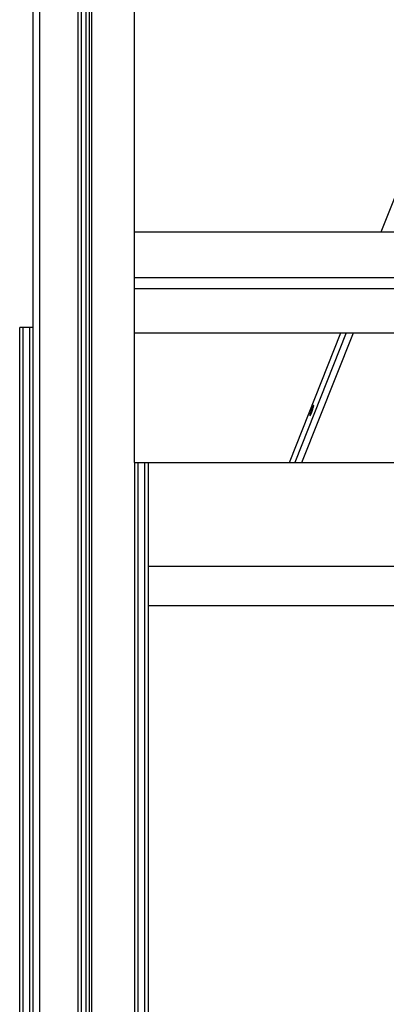
# Model space of a CAD drawing. Units: millimetres. Extents: x 71389 to 85445, y -5077 to 12415.
# Drawn here: x 80166 to 80491, y -3303 to -2428 of the extents above; entities that cross this region are included whole.
import ezdxf

# ---------------------------------------------------------------- set-up
doc = ezdxf.new("R2010")
doc.units = ezdxf.units.MM
doc.header["$MEASUREMENT"] = 0
doc.layers.add('0_Pen_No__1', color=7, linetype='Continuous', lineweight=30)
doc.layers.add('A-FLOR_Pen_No__1', color=7, linetype='Continuous', lineweight=30)

msp = doc.modelspace()

# ---------------------------------------------------------------- linework, layer by layer
at = {"layer": '0_Pen_No__1', "linetype": 'Continuous'}
for p, q in [((80486.64, -2616.06), (80516, -2542.19)), ((80267.59, -2616.06), (80592.59, -2616.06)), ((80267.59, -2656.68), (80592.59, -2656.68)), ((80267.59, -2666.68), (80592.59, -2666.68)), ((80165.59, -2701.33), (80165.59, -2701.06)), ((80168.59, -2701.06), (80165.59, -2701.06)), ((80165.59, -2702.15), (80165.59, -2701.33)), ((80165.59, -2703.47), (80165.59, -2702.15)), ((80168.59, -2701.33), (80168.59, -2701.06)), ((80174.59, -2701.06), (80168.59, -2701.06)), ((80168.59, -2702.15), (80168.59, -2701.33)), ((80168.59, -2703.47), (80168.59, -2702.15)), ((80174.59, -2701.33), (80174.59, -2701.06)), ((80177.59, -2701.06), (80174.59, -2701.06)), ((80174.59, -2702.15), (80174.59, -2701.33)), ((80174.59, -2703.47), (80174.59, -2702.15)), ((80165.59, -2705.27), (80165.59, -2703.47)), ((80165.59, -2707.49), (80165.59, -2705.27)), ((80165.59, -2710.06), (80165.59, -2707.49)), ((80165.59, -2712.9), (80165.59, -2710.06)), ((80168.59, -2705.27), (80168.59, -2703.47)), ((80168.59, -2707.49), (80168.59, -2705.27)), ((80168.59, -2710.06), (80168.59, -2707.49)), ((80168.59, -2712.9), (80168.59, -2710.06)), ((80174.59, -2705.27), (80174.59, -2703.47)), ((80174.59, -2707.49), (80174.59, -2705.27)), ((80174.59, -2710.06), (80174.59, -2707.49)), ((80174.59, -2712.9), (80174.59, -2710.06)), ((80267.59, -2706.06), (81087.59, -2706.06)), ((80405.17, -2821.06), (80450.87, -2706.06)), ((80455.61, -2706.06), (80409.9, -2821.06)), ((80416.33, -2821.06), (80462.03, -2706.06)), ((80165.59, -2715.93), (80165.59, -2712.9)), ((80165.59, -2719.06), (80165.59, -2715.93)), ((80165.59, -2821.06), (80165.59, -2719.06)), ((80168.59, -2715.93), (80168.59, -2712.9)), ((80168.59, -2719.06), (80168.59, -2715.93)), ((80168.59, -2821.06), (80168.59, -2719.06)), ((80174.59, -2715.93), (80174.59, -2712.9)), ((80174.59, -2719.06), (80174.59, -2715.93)), ((80174.59, -2821.06), (80174.59, -2719.06)), ((80425.28, -2773.06), (80424.97, -2773.83)), ((80425.58, -2772.36), (80425.28, -2773.06)), ((80425.87, -2771.74), (80425.58, -2772.36)), ((80426.12, -2771.23), (80425.87, -2771.74)), ((80425.87, -2773.99), (80426.12, -2773.21)), ((80426.34, -2770.83), (80426.12, -2771.23)), ((80426.12, -2773.21), (80426.34, -2772.5)), ((80426.52, -2770.57), (80426.34, -2770.83)), ((80426.34, -2772.5), (80426.52, -2771.86)), ((80426.66, -2770.44), (80426.52, -2770.57)), ((80426.52, -2771.86), (80426.66, -2771.33)), ((80426.74, -2770.45), (80426.66, -2770.44)), ((80426.66, -2771.33), (80426.74, -2770.9)), ((80426.76, -2770.61), (80426.74, -2770.45)), ((80426.74, -2770.9), (80426.76, -2770.61)), ((80423.21, -2779.33), (80423.18, -2779.63)), ((80423.18, -2779.63), (80423.21, -2779.78)), ((80423.29, -2778.91), (80423.21, -2779.33)), ((80423.21, -2779.78), (80423.29, -2779.8)), ((80423.42, -2778.38), (80423.29, -2778.91)), ((80423.29, -2779.8), (80423.42, -2779.67)), ((80423.6, -2777.74), (80423.42, -2778.38)), ((80423.42, -2779.67), (80423.6, -2779.4)), ((80423.82, -2777.03), (80423.6, -2777.74)), ((80423.6, -2779.4), (80423.82, -2779.01)), ((80424.08, -2776.25), (80423.82, -2777.03)), ((80423.82, -2779.01), (80424.08, -2778.49)), ((80424.36, -2775.45), (80424.08, -2776.25)), ((80424.08, -2778.49), (80424.36, -2777.88)), ((80424.66, -2774.63), (80424.36, -2775.45)), ((80424.36, -2777.88), (80424.66, -2777.18)), ((80424.97, -2773.83), (80424.66, -2774.63)), ((80424.66, -2777.18), (80424.97, -2776.41)), ((80424.97, -2776.41), (80425.28, -2775.61)), ((80425.28, -2775.61), (80425.58, -2774.79)), ((80425.58, -2774.79), (80425.87, -2773.99)), ((80165.59, -3483.06), (80165.59, -2821.06)), ((80168.59, -3483.06), (80168.59, -2821.06)), ((80174.59, -3483.06), (80174.59, -2821.06)), ((80267.59, -2821.06), (80267.59, -2821.3)), ((80267.59, -2821.06), (80270.59, -2821.06)), ((80267.59, -2821.3), (80267.59, -2822.01)), ((80267.59, -2822.01), (80267.59, -2823.17)), ((80267.59, -2823.17), (80267.59, -2824.76)), ((80267.59, -2824.76), (80267.59, -2826.72)), ((80270.59, -2821.06), (80270.59, -2821.3)), ((80270.59, -2821.06), (80276.59, -2821.06)), ((80270.59, -2821.3), (80270.59, -2822.01)), ((80270.59, -2822.01), (80270.59, -2823.17)), ((80270.59, -2823.17), (80270.59, -2824.76)), ((80270.59, -2824.76), (80270.59, -2826.72)), ((80276.59, -2821.06), (80276.59, -2821.3)), ((80276.59, -2821.06), (80279.59, -2821.06)), ((80276.59, -2821.3), (80276.59, -2822.01)), ((80276.59, -2822.01), (80276.59, -2823.17)), ((80276.59, -2823.17), (80276.59, -2824.76)), ((80276.59, -2824.76), (80276.59, -2826.72)), ((80279.59, -2821.06), (80279.59, -2821.3)), ((80279.59, -2821.06), (80813.59, -2821.06)), ((80279.59, -2821.3), (80279.59, -2822.01)), ((80279.59, -2822.01), (80279.59, -2823.17)), ((80279.59, -2823.17), (80279.59, -2824.76)), ((80279.59, -2824.76), (80279.59, -2826.72)), ((80267.59, -2826.72), (80267.59, -2829.02)), ((80267.59, -2829.02), (80267.59, -2831.58)), ((80267.59, -2831.58), (80267.59, -2834.34)), ((80267.59, -2834.34), (80267.59, -2892.86)), ((80270.59, -2826.72), (80270.59, -2829.02)), ((80270.59, -2829.02), (80270.59, -2831.58)), ((80270.59, -2831.58), (80270.59, -2834.34)), ((80270.59, -2834.34), (80270.59, -2892.86)), ((80276.59, -2826.72), (80276.59, -2829.02)), ((80276.59, -2829.02), (80276.59, -2831.58)), ((80276.59, -2831.58), (80276.59, -2834.34)), ((80276.59, -2834.34), (80276.59, -2892.86)), ((80279.59, -2826.72), (80279.59, -2829.02)), ((80279.59, -2829.02), (80279.59, -2831.58)), ((80279.59, -2831.58), (80279.59, -2834.34)), ((80279.59, -2834.34), (80279.59, -2892.86)), ((80267.59, -2892.86), (80267.59, -2952.42)), ((80270.59, -2892.86), (80270.59, -2952.42)), ((80276.59, -2892.86), (80276.59, -2952.42)), ((80279.59, -2892.86), (80279.59, -2952.42)), ((80813.59, -2913.56), (80279.59, -2913.56)), ((80267.59, -2952.42), (80267.59, -3011.56)), ((80270.59, -2952.42), (80270.59, -3011.56)), ((80276.59, -2952.42), (80276.59, -3011.56)), ((80813.59, -2948.56), (80279.59, -2948.56)), ((80279.59, -2952.42), (80279.59, -3011.56)), ((80267.59, -3011.56), (80267.59, -3068.78)), ((80270.59, -3011.56), (80270.59, -3068.78)), ((80276.59, -3011.56), (80276.59, -3068.78)), ((80279.59, -3011.56), (80279.59, -3068.78)), ((80267.59, -3068.78), (80267.59, -3122.67)), ((80270.59, -3068.78), (80270.59, -3122.67)), ((80276.59, -3068.78), (80276.59, -3122.67)), ((80279.59, -3068.78), (80279.59, -3122.67)), ((80267.59, -3122.67), (80267.59, -3171.88)), ((80270.59, -3122.67), (80270.59, -3171.88)), ((80276.59, -3122.67), (80276.59, -3171.88)), ((80279.59, -3122.67), (80279.59, -3171.88)), ((80267.59, -3171.88), (80267.59, -3220.57)), ((80270.59, -3171.88), (80270.59, -3220.57)), ((80276.59, -3171.88), (80276.59, -3220.57)), ((80279.59, -3171.88), (80279.59, -3220.57)), ((80267.59, -3220.57), (80267.59, -3274.07)), ((80270.59, -3220.57), (80270.59, -3274.07)), ((80276.59, -3220.57), (80276.59, -3274.07)), ((80279.59, -3220.57), (80279.59, -3274.07)), ((80267.59, -3274.07), (80267.59, -3331.05)), ((80270.59, -3274.07), (80270.59, -3331.05)), ((80276.59, -3274.07), (80276.59, -3331.05)), ((80279.59, -3274.07), (80279.59, -3331.05))]:
    msp.add_line(p, q, dxfattribs=at)
at = {"layer": 'A-FLOR_Pen_No__1', "linetype": 'Continuous'}
for p, q in [((80177.59, -4746.06), (80177.59, -2146.06)), ((80183.59, -4746.06), (80183.59, -2146.06)), ((80217.59, -4746.06), (80217.59, -2146.06)), ((80220.59, -4746.06), (80220.59, -2146.06)), ((80224.59, -4746.06), (80224.59, -2146.06)), ((80227.59, -4746.06), (80227.59, -2146.06)), ((80229.59, -4746.06), (80229.59, -2146.06)), ((80267.59, -2821.06), (80267.59, -2146.06))]:
    msp.add_line(p, q, dxfattribs=at)

doc.saveas('drawing.dxf')
